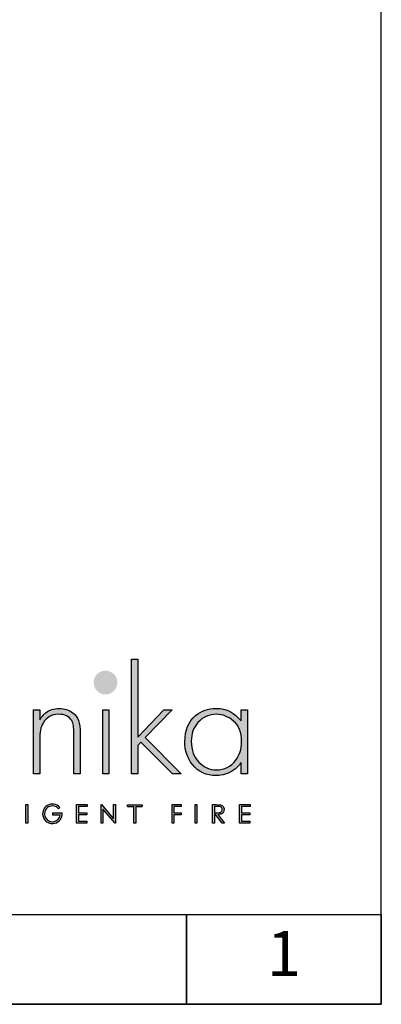
# Model space of a CAD drawing. Units: millimetres. Extents: x 2590 to 5350, y 3917 to 5869.
# Drawn here: x 5082 to 5350, y 3917 to 4646 of the extents above; entities that cross this region are included whole.
import ezdxf
from ezdxf.enums import TextEntityAlignment as Align

# ---------------------------------------------------------------- set-up
doc = ezdxf.new("R2010")
doc.units = ezdxf.units.MM
doc.layers.add('KO', color=7, linetype='Continuous')
doc.styles.get("Standard").update_dxf_attribs({"font": 'arial.ttf'})

# ---------------------------------------------------------------- blocks, each defined once
blk = doc.blocks.new('*U34')
h = blk.add_hatch(color=7)
h.dxf.hatch_style = 1
h.paths.add_polyline_path([(118.39, 8.78), (119.18, 9.46, 6.506935), (120.43, 6.48), (115.07, 6.48), (115.07, 5.48), (119.38, 5.48, -4.824164)])
h = blk.add_hatch(color=7)
h.dxf.hatch_style = 1
edge = h.paths.add_edge_path()
edge.add_spline(control_points=[(209.42, 8.34), (209.42, 9), (209.24, 9.55), (208.86, 10.01)], knot_values=[0.214286, 0.214286, 0.214286, 0.214286, 0.285714, 0.285714, 0.285714, 0.285714], degree=3, periodic=0)
edge.add_spline(control_points=[(208.86, 10.01), (208.49, 10.46), (208, 10.75), (207.4, 10.89)], knot_values=[0.142857, 0.142857, 0.142857, 0.142857, 0.214286, 0.214286, 0.214286, 0.214286], degree=3, periodic=0)
edge.add_spline(control_points=[(207.4, 10.89), (207, 10.98), (206.24, 11.02), (205.12, 11.02)], knot_values=[0.071429, 0.071429, 0.071429, 0.071429, 0.142857, 0.142857, 0.142857, 0.142857], degree=3, periodic=0)
edge.add_spline(control_points=[(205.12, 11.02), (205.12, 11.02), (203.11, 11.02), (203.11, 11.02)], knot_values=[0, 0, 0, 0, 0.071429, 0.071429, 0.071429, 0.071429], degree=3, periodic=0)
edge.add_spline(control_points=[(203.11, 11.02), (203.11, 11.02), (203.11, 0.94), (203.11, 0.94)], knot_values=[0.928571, 0.928571, 0.928571, 0.928571, 1, 1, 1, 1], degree=3, periodic=0)
edge.add_spline(control_points=[(203.11, 0.94), (203.11, 0.94), (204.12, 0.94), (204.12, 0.94)], knot_values=[0.857143, 0.857143, 0.857143, 0.857143, 0.928571, 0.928571, 0.928571, 0.928571], degree=3, periodic=0)
edge.add_spline(control_points=[(204.12, 0.94), (204.12, 0.94), (204.12, 5.63), (204.12, 5.63)], knot_values=[0.785714, 0.785714, 0.785714, 0.785714, 0.857143, 0.857143, 0.857143, 0.857143], degree=3, periodic=0)
edge.add_spline(control_points=[(204.12, 5.63), (204.12, 5.63), (204.7, 5.63), (204.7, 5.63)], knot_values=[0.714286, 0.714286, 0.714286, 0.714286, 0.785714, 0.785714, 0.785714, 0.785714], degree=3, periodic=0)
edge.add_spline(control_points=[(204.7, 5.63), (204.7, 5.63), (208.32, 0.94), (208.32, 0.94)], knot_values=[0.642857, 0.642857, 0.642857, 0.642857, 0.714286, 0.714286, 0.714286, 0.714286], degree=3, periodic=0)
edge.add_spline(control_points=[(208.32, 0.94), (208.32, 0.94), (209.57, 0.94), (209.57, 0.94)], knot_values=[0.571429, 0.571429, 0.571429, 0.571429, 0.642857, 0.642857, 0.642857, 0.642857], degree=3, periodic=0)
edge.add_spline(control_points=[(209.57, 0.94), (209.57, 0.94), (205.94, 5.63), (205.94, 5.63)], knot_values=[0.5, 0.5, 0.5, 0.5, 0.571429, 0.571429, 0.571429, 0.571429], degree=3, periodic=0)
edge.add_spline(control_points=[(205.94, 5.63), (206.78, 5.63), (207.45, 5.74), (207.93, 5.95)], knot_values=[0.428571, 0.428571, 0.428571, 0.428571, 0.5, 0.5, 0.5, 0.5], degree=3, periodic=0)
edge.add_spline(control_points=[(207.93, 5.95), (208.41, 6.17), (208.78, 6.48), (209.04, 6.9)], knot_values=[0.357143, 0.357143, 0.357143, 0.357143, 0.428571, 0.428571, 0.428571, 0.428571], degree=3, periodic=0)
edge.add_spline(control_points=[(209.04, 6.9), (209.29, 7.31), (209.42, 7.79), (209.42, 8.34)], knot_values=[0.285714, 0.285714, 0.285714, 0.285714, 0.357143, 0.357143, 0.357143, 0.357143], degree=3, periodic=0)
edge = h.paths.add_edge_path(flags=16)
edge.add_spline(control_points=[(208.1, 9.26), (208.28, 8.99), (208.37, 8.68), (208.37, 8.34)], knot_values=[0.555556, 0.555556, 0.555556, 0.555556, 0.666667, 0.666667, 0.666667, 0.666667], degree=3, periodic=0)
edge.add_spline(control_points=[(208.37, 8.34), (208.37, 8), (208.28, 7.68), (208.1, 7.4)], knot_values=[0.444444, 0.444444, 0.444444, 0.444444, 0.555556, 0.555556, 0.555556, 0.555556], degree=3, periodic=0)
edge.add_spline(control_points=[(208.1, 7.4), (207.92, 7.12), (207.67, 6.91), (207.35, 6.79)], knot_values=[0.333333, 0.333333, 0.333333, 0.333333, 0.444444, 0.444444, 0.444444, 0.444444], degree=3, periodic=0)
edge.add_spline(control_points=[(207.35, 6.79), (207.03, 6.66), (206.53, 6.59), (205.86, 6.59)], knot_values=[0.222222, 0.222222, 0.222222, 0.222222, 0.333333, 0.333333, 0.333333, 0.333333], degree=3, periodic=0)
edge.add_spline(control_points=[(205.86, 6.59), (205.86, 6.59), (204.12, 6.61), (204.12, 6.61)], knot_values=[0.111111, 0.111111, 0.111111, 0.111111, 0.222222, 0.222222, 0.222222, 0.222222], degree=3, periodic=0)
edge.add_spline(control_points=[(204.12, 6.61), (204.12, 6.61), (204.12, 10.04), (204.12, 10.04)], knot_values=[0, 0, 0, 0, 0.111111, 0.111111, 0.111111, 0.111111], degree=3, periodic=0)
edge.add_spline(control_points=[(204.12, 10.04), (204.12, 10.04), (205.9, 10.04), (205.9, 10.04)], knot_values=[0.888889, 0.888889, 0.888889, 0.888889, 1, 1, 1, 1], degree=3, periodic=0)
edge.add_spline(control_points=[(205.9, 10.04), (206.59, 10.04), (207.08, 9.98), (207.38, 9.86)], knot_values=[0.777778, 0.777778, 0.777778, 0.777778, 0.888889, 0.888889, 0.888889, 0.888889], degree=3, periodic=0)
edge.add_spline(control_points=[(207.38, 9.86), (207.68, 9.74), (207.92, 9.54), (208.1, 9.26)], knot_values=[0.666667, 0.666667, 0.666667, 0.666667, 0.777778, 0.777778, 0.777778, 0.777778], degree=3, periodic=0)
at = {"layer": 'KO'}
h = blk.add_hatch(color=7, dxfattribs=at)
h.dxf.hatch_style = 1
edge = h.paths.add_edge_path()
edge.add_spline(control_points=[(161.93, 48.18), (161.93, 48.18), (161.93, 90.93), (161.93, 90.93)], knot_values=[0, 0, 0, 0, 0.083333, 0.083333, 0.083333, 0.083333], degree=3, periodic=0)
edge.add_spline(control_points=[(161.93, 90.93), (161.93, 90.93), (158.5, 90.93), (158.5, 90.93)], knot_values=[0.916667, 0.916667, 0.916667, 0.916667, 1, 1, 1, 1], degree=3, periodic=0)
edge.add_spline(control_points=[(158.5, 90.93), (158.5, 90.93), (158.5, 27.92), (158.5, 27.92)], knot_values=[0.833333, 0.833333, 0.833333, 0.833333, 0.916667, 0.916667, 0.916667, 0.916667], degree=3, periodic=0)
edge.add_spline(control_points=[(158.5, 27.92), (158.5, 27.92), (161.93, 27.92), (161.93, 27.92)], knot_values=[0.75, 0.75, 0.75, 0.75, 0.833333, 0.833333, 0.833333, 0.833333], degree=3, periodic=0)
edge.add_spline(control_points=[(161.93, 27.92), (161.93, 27.92), (161.93, 43.57), (161.93, 43.57)], knot_values=[0.666667, 0.666667, 0.666667, 0.666667, 0.75, 0.75, 0.75, 0.75], degree=3, periodic=0)
edge.add_spline(control_points=[(161.93, 43.57), (161.93, 43.57), (163.74, 45.32), (163.74, 45.32)], knot_values=[0.583333, 0.583333, 0.583333, 0.583333, 0.666667, 0.666667, 0.666667, 0.666667], degree=3, periodic=0)
edge.add_spline(control_points=[(163.74, 45.32), (163.74, 45.32), (181.07, 27.92), (181.07, 27.92)], knot_values=[0.5, 0.5, 0.5, 0.5, 0.583333, 0.583333, 0.583333, 0.583333], degree=3, periodic=0)
edge.add_spline(control_points=[(181.07, 27.92), (181.07, 27.92), (185.82, 27.92), (185.82, 27.92)], knot_values=[0.416667, 0.416667, 0.416667, 0.416667, 0.5, 0.5, 0.5, 0.5], degree=3, periodic=0)
edge.add_spline(control_points=[(185.82, 27.92), (185.82, 27.92), (166.05, 47.9), (166.05, 47.9)], knot_values=[0.333333, 0.333333, 0.333333, 0.333333, 0.416667, 0.416667, 0.416667, 0.416667], degree=3, periodic=0)
edge.add_spline(control_points=[(166.05, 47.9), (166.05, 47.9), (180.93, 63.13), (180.93, 63.13)], knot_values=[0.25, 0.25, 0.25, 0.25, 0.333333, 0.333333, 0.333333, 0.333333], degree=3, periodic=0)
edge.add_spline(control_points=[(180.93, 63.13), (180.93, 63.13), (176.32, 63.13), (176.32, 63.13)], knot_values=[0.166667, 0.166667, 0.166667, 0.166667, 0.25, 0.25, 0.25, 0.25], degree=3, periodic=0)
edge.add_spline(control_points=[(176.32, 63.13), (176.32, 63.13), (161.93, 48.18), (161.93, 48.18)], knot_values=[0.083333, 0.083333, 0.083333, 0.083333, 0.166667, 0.166667, 0.166667, 0.166667], degree=3, periodic=0)
h = blk.add_hatch(color=1, dxfattribs=at)
h.dxf.hatch_style = 1
edge = h.paths.add_edge_path()
edge.add_spline(control_points=[(150.75, 78.15), (150.75, 79.97), (150.12, 81.5), (148.86, 82.76)], knot_values=[0.125, 0.125, 0.125, 0.125, 0.25, 0.25, 0.25, 0.25], degree=3, periodic=0)
edge.add_spline(control_points=[(148.86, 82.76), (147.61, 83.95), (146.07, 84.58), (144.18, 84.58)], knot_values=[0, 0, 0, 0, 0.125, 0.125, 0.125, 0.125], degree=3, periodic=0)
edge.add_spline(control_points=[(144.18, 84.58), (142.37, 84.58), (140.9, 83.95), (139.64, 82.76)], knot_values=[0.875, 0.875, 0.875, 0.875, 1, 1, 1, 1], degree=3, periodic=0)
edge.add_spline(control_points=[(139.64, 82.76), (138.38, 81.5), (137.76, 79.97), (137.76, 78.22)], knot_values=[0.75, 0.75, 0.75, 0.75, 0.875, 0.875, 0.875, 0.875], degree=3, periodic=0)
edge.add_spline(control_points=[(137.76, 78.22), (137.76, 76.33), (138.39, 74.8), (139.64, 73.54)], knot_values=[0.625, 0.625, 0.625, 0.625, 0.75, 0.75, 0.75, 0.75], degree=3, periodic=0)
edge.add_spline(control_points=[(139.64, 73.54), (140.9, 72.28), (142.44, 71.58), (144.32, 71.58), (144.32, 71.58), (146.14, 71.58), (147.61, 72.28), (148.86, 73.54)], knot_values=[0.375, 0.375, 0.375, 0.375, 0.5, 0.5, 0.5, 0.5001, 0.625, 0.625, 0.625, 0.625], degree=3, periodic=0)
edge.add_spline(control_points=[(148.86, 73.54), (150.12, 74.8), (150.75, 76.33), (150.75, 78.15)], knot_values=[0.25, 0.25, 0.25, 0.25, 0.375, 0.375, 0.375, 0.375], degree=3, periodic=0)
h = blk.add_hatch(color=7, dxfattribs=at)
h.dxf.hatch_style = 1
edge = h.paths.add_edge_path()
edge.add_spline(control_points=[(110.02, 55.87), (111.84, 59.08), (114.63, 60.69), (118.41, 60.69), (118.41, 60.69), (121.9, 60.69), (124.27, 59.57), (125.67, 57.26)], knot_values=[0.578947, 0.578947, 0.578947, 0.578947, 0.631579, 0.631579, 0.631579, 0.631679, 0.684211, 0.684211, 0.684211, 0.684211], degree=3, periodic=0)
edge.add_spline(control_points=[(125.67, 57.26), (126.51, 55.87), (126.93, 53.49), (126.93, 50.14)], knot_values=[0.526316, 0.526316, 0.526316, 0.526316, 0.578947, 0.578947, 0.578947, 0.578947], degree=3, periodic=0)
edge.add_spline(control_points=[(126.93, 50.14), (126.93, 50.14), (126.93, 27.92), (126.93, 27.92)], knot_values=[0.473684, 0.473684, 0.473684, 0.473684, 0.526316, 0.526316, 0.526316, 0.526316], degree=3, periodic=0)
edge.add_spline(control_points=[(126.93, 27.92), (126.93, 27.92), (130.35, 27.92), (130.35, 27.92)], knot_values=[0.421053, 0.421053, 0.421053, 0.421053, 0.473684, 0.473684, 0.473684, 0.473684], degree=3, periodic=0)
edge.add_spline(control_points=[(130.35, 27.92), (130.35, 27.92), (130.35, 50.14), (130.35, 50.14)], knot_values=[0.368421, 0.368421, 0.368421, 0.368421, 0.421053, 0.421053, 0.421053, 0.421053], degree=3, periodic=0)
edge.add_spline(control_points=[(130.35, 50.14), (130.35, 53.21), (130.07, 55.59), (129.44, 57.26)], knot_values=[0.315789, 0.315789, 0.315789, 0.315789, 0.368421, 0.368421, 0.368421, 0.368421], degree=3, periodic=0)
edge.add_spline(control_points=[(129.44, 57.26), (128.81, 59.01), (127.77, 60.41), (126.3, 61.53)], knot_values=[0.263158, 0.263158, 0.263158, 0.263158, 0.315789, 0.315789, 0.315789, 0.315789], degree=3, periodic=0)
edge.add_spline(control_points=[(126.3, 61.53), (124.13, 63.13), (121.69, 63.9), (118.83, 63.9), (118.83, 63.9), (115.96, 63.9), (113.45, 63.06), (111.28, 61.39)], knot_values=[0.157895, 0.157895, 0.157895, 0.157895, 0.210526, 0.210526, 0.210526, 0.210626, 0.263158, 0.263158, 0.263158, 0.263158], degree=3, periodic=0)
edge.add_spline(control_points=[(111.28, 61.39), (110.3, 60.62), (109.25, 59.36), (108.14, 57.68)], knot_values=[0.105263, 0.105263, 0.105263, 0.105263, 0.157895, 0.157895, 0.157895, 0.157895], degree=3, periodic=0)
edge.add_spline(control_points=[(108.14, 57.68), (108.14, 57.68), (108.14, 63.13), (108.14, 63.13)], knot_values=[0.052632, 0.052632, 0.052632, 0.052632, 0.105263, 0.105263, 0.105263, 0.105263], degree=3, periodic=0)
edge.add_spline(control_points=[(108.14, 63.13), (108.14, 63.13), (104.71, 63.13), (104.71, 63.13)], knot_values=[0, 0, 0, 0, 0.052632, 0.052632, 0.052632, 0.052632], degree=3, periodic=0)
edge.add_spline(control_points=[(104.71, 63.13), (104.71, 63.13), (104.71, 27.92), (104.71, 27.92)], knot_values=[0.894737, 0.894737, 0.894737, 0.894737, 0.947368, 0.947368, 0.947368, 0.947368], degree=3, periodic=0)
edge.add_spline(control_points=[(104.71, 27.92), (104.71, 27.92), (108.14, 27.92), (108.14, 27.92)], knot_values=[0.842105, 0.842105, 0.842105, 0.842105, 0.894737, 0.894737, 0.894737, 0.894737], degree=3, periodic=0)
edge.add_spline(control_points=[(108.14, 27.92), (108.14, 27.92), (108.14, 46.23), (108.14, 46.23)], knot_values=[0.789474, 0.789474, 0.789474, 0.789474, 0.842105, 0.842105, 0.842105, 0.842105], degree=3, periodic=0)
edge.add_spline(control_points=[(108.14, 46.23), (108.14, 48.67), (108.28, 50.56), (108.56, 51.95)], knot_values=[0.736842, 0.736842, 0.736842, 0.736842, 0.789474, 0.789474, 0.789474, 0.789474], degree=3, periodic=0)
edge.add_spline(control_points=[(108.56, 51.95), (108.84, 53.35), (109.33, 54.68), (110.02, 55.87)], knot_values=[0.684211, 0.684211, 0.684211, 0.684211, 0.736842, 0.736842, 0.736842, 0.736842], degree=3, periodic=0)
h = blk.add_hatch(color=7, dxfattribs=at)
h.dxf.hatch_style = 1
edge = h.paths.add_edge_path()
edge.add_spline(control_points=[(142.72, 63.13), (142.72, 63.13), (142.72, 27.92), (142.72, 27.92)], knot_values=[0.4, 0.4, 0.4, 0.4, 0.6, 0.6, 0.6, 0.6], degree=3, periodic=0)
edge.add_spline(control_points=[(142.72, 27.92), (142.72, 27.92), (146.14, 27.92), (146.14, 27.92)], knot_values=[0.2, 0.2, 0.2, 0.2, 0.4, 0.4, 0.4, 0.4], degree=3, periodic=0)
edge.add_spline(control_points=[(146.14, 27.92), (146.14, 27.92), (146.14, 63.13), (146.14, 63.13)], knot_values=[0, 0, 0, 0, 0.2, 0.2, 0.2, 0.2], degree=3, periodic=0)
edge.add_spline(control_points=[(146.14, 63.13), (146.14, 63.13), (142.72, 63.13), (142.72, 63.13)], knot_values=[0.6, 0.6, 0.6, 0.6, 0.8, 0.8, 0.8, 0.8], degree=3, periodic=0)
h = blk.add_hatch(color=7, dxfattribs=at)
h.dxf.hatch_style = 1
edge = h.paths.add_edge_path()
edge.add_spline(control_points=[(218.72, 57.05), (215.23, 61.52), (210.69, 63.83), (205.1, 63.9)], knot_values=[0.4, 0.4, 0.4, 0.4, 0.466667, 0.466667, 0.466667, 0.466667], degree=3, periodic=0)
edge.add_spline(control_points=[(205.1, 63.9), (205.03, 63.9), (204.96, 63.9), (204.89, 63.9), (204.89, 63.9), (200.56, 63.9), (196.85, 62.57), (193.71, 59.99)], knot_values=[0.8, 0.8, 0.8, 0.8, 0.866667, 0.866667, 0.866667, 0.866767, 0.933333, 0.933333, 0.933333, 0.933333], degree=3, periodic=0)
edge.add_spline(control_points=[(193.71, 59.99), (189.73, 56.63), (187.7, 51.88), (187.7, 45.67)], knot_values=[0.733333, 0.733333, 0.733333, 0.733333, 0.8, 0.8, 0.8, 0.8], degree=3, periodic=0)
edge.add_spline(control_points=[(187.7, 45.67), (187.7, 40.64), (189.1, 36.45), (191.82, 33.09)], knot_values=[0.666667, 0.666667, 0.666667, 0.666667, 0.733333, 0.733333, 0.733333, 0.733333], degree=3, periodic=0)
edge.add_spline(control_points=[(191.82, 33.09), (195.18, 29.04), (199.58, 26.94), (204.96, 26.94)], knot_values=[0.6, 0.6, 0.6, 0.6, 0.666667, 0.666667, 0.666667, 0.666667], degree=3, periodic=0)
edge.add_spline(control_points=[(204.96, 26.94), (208.59, 27.01), (211.73, 27.99), (214.6, 29.88)], knot_values=[0.866667, 0.866667, 0.866667, 0.866667, 0.933333, 0.933333, 0.933333, 0.933333], degree=3, periodic=0)
edge.add_spline(control_points=[(214.6, 29.88), (216.06, 30.93), (217.46, 32.39), (218.72, 34.21)], knot_values=[0.8, 0.8, 0.8, 0.8, 0.866667, 0.866667, 0.866667, 0.866667], degree=3, periodic=0)
edge.add_spline(control_points=[(218.72, 34.21), (218.72, 34.21), (218.72, 27.92), (218.72, 27.92)], knot_values=[0.733333, 0.733333, 0.733333, 0.733333, 0.8, 0.8, 0.8, 0.8], degree=3, periodic=0)
edge.add_spline(control_points=[(218.72, 27.92), (218.72, 27.92), (222.14, 27.92), (222.14, 27.92)], knot_values=[0.666667, 0.666667, 0.666667, 0.666667, 0.733333, 0.733333, 0.733333, 0.733333], degree=3, periodic=0)
edge.add_spline(control_points=[(222.14, 27.92), (222.14, 27.92), (222.14, 63.13), (222.14, 63.13)], knot_values=[0.6, 0.6, 0.6, 0.6, 0.666667, 0.666667, 0.666667, 0.666667], degree=3, periodic=0)
edge.add_spline(control_points=[(222.14, 63.13), (222.14, 63.13), (218.72, 63.13), (218.72, 63.13)], knot_values=[0.533333, 0.533333, 0.533333, 0.533333, 0.6, 0.6, 0.6, 0.6], degree=3, periodic=0)
edge.add_spline(control_points=[(218.72, 63.13), (218.72, 63.13), (218.72, 57.05), (218.72, 57.05)], knot_values=[0.466667, 0.466667, 0.466667, 0.466667, 0.533333, 0.533333, 0.533333, 0.533333], degree=3, periodic=0)
edge = h.paths.add_edge_path(flags=16)
edge.add_spline(control_points=[(205.03, 60.69), (208.66, 60.62), (211.8, 59.36), (214.53, 56.91)], knot_values=[0.266667, 0.266667, 0.266667, 0.266667, 0.333333, 0.333333, 0.333333, 0.333333], degree=3, periodic=0)
edge.add_spline(control_points=[(214.53, 56.91), (217.46, 54.4), (218.93, 50.7), (218.93, 45.88), (218.93, 45.88), (218.93, 41.61), (217.88, 38.12), (215.79, 35.47)], knot_values=[0.133333, 0.133333, 0.133333, 0.133333, 0.2, 0.2, 0.2, 0.2001, 0.266667, 0.266667, 0.266667, 0.266667], degree=3, periodic=0)
edge.add_spline(control_points=[(215.79, 35.47), (213.13, 31.9), (209.57, 30.16), (205.1, 30.16)], knot_values=[0.066667, 0.066667, 0.066667, 0.066667, 0.133333, 0.133333, 0.133333, 0.133333], degree=3, periodic=0)
edge.add_spline(control_points=[(205.1, 30.16), (201.33, 30.16), (198.11, 31.56), (195.46, 34.35)], knot_values=[0.333333, 0.333333, 0.333333, 0.333333, 0.4, 0.4, 0.4, 0.4], degree=3, periodic=0)
edge.add_spline(control_points=[(195.46, 34.35), (192.66, 37.21), (191.27, 41.06), (191.27, 45.88)], knot_values=[0.266667, 0.266667, 0.266667, 0.266667, 0.333333, 0.333333, 0.333333, 0.333333], degree=3, periodic=0)
edge.add_spline(control_points=[(191.27, 45.88), (191.27, 50.07), (192.52, 53.49), (194.9, 56.07)], knot_values=[0.2, 0.2, 0.2, 0.2, 0.266667, 0.266667, 0.266667, 0.266667], degree=3, periodic=0)
edge.add_spline(control_points=[(194.9, 56.07), (197.76, 59.15), (201.12, 60.69), (205.03, 60.69)], knot_values=[0.133333, 0.133333, 0.133333, 0.133333, 0.2, 0.2, 0.2, 0.2], degree=3, periodic=0)
h = blk.add_hatch(color=7, dxfattribs=at)
h.dxf.hatch_style = 1
edge = h.paths.add_edge_path()
edge.add_spline(control_points=[(100.56, 11.02), (100.56, 11.02), (100.56, 0.94), (100.56, 0.94)], knot_values=[0.75, 0.75, 0.75, 0.75, 1, 1, 1, 1], degree=3, periodic=0)
edge.add_spline(control_points=[(100.56, 0.94), (100.56, 0.94), (101.57, 0.94), (101.57, 0.94)], knot_values=[0.5, 0.5, 0.5, 0.5, 0.75, 0.75, 0.75, 0.75], degree=3, periodic=0)
edge.add_spline(control_points=[(101.57, 0.94), (101.57, 0.94), (101.57, 11.02), (101.57, 11.02)], knot_values=[0.25, 0.25, 0.25, 0.25, 0.5, 0.5, 0.5, 0.5], degree=3, periodic=0)
edge.add_spline(control_points=[(101.57, 11.02), (101.57, 11.02), (100.56, 11.02), (100.56, 11.02)], knot_values=[0, 0, 0, 0, 0.25, 0.25, 0.25, 0.25], degree=3, periodic=0)
h = blk.add_hatch(color=7, dxfattribs=at)
h.dxf.hatch_style = 1
edge = h.paths.add_edge_path()
edge.add_spline(control_points=[(129.35, 10.03), (129.35, 10.03), (134.12, 10.03), (134.12, 10.03)], knot_values=[0.166667, 0.166667, 0.166667, 0.166667, 0.25, 0.25, 0.25, 0.25], degree=3, periodic=0)
edge.add_spline(control_points=[(134.12, 10.03), (134.12, 10.03), (134.12, 11.02), (134.12, 11.02)], knot_values=[0.083333, 0.083333, 0.083333, 0.083333, 0.166667, 0.166667, 0.166667, 0.166667], degree=3, periodic=0)
edge.add_spline(control_points=[(134.12, 11.02), (134.12, 11.02), (128.34, 11.02), (128.34, 11.02)], knot_values=[0, 0, 0, 0, 0.083333, 0.083333, 0.083333, 0.083333], degree=3, periodic=0)
edge.add_spline(control_points=[(128.34, 11.02), (128.34, 11.02), (128.34, 0.94), (128.34, 0.94)], knot_values=[0.916667, 0.916667, 0.916667, 0.916667, 1, 1, 1, 1], degree=3, periodic=0)
edge.add_spline(control_points=[(128.34, 0.94), (128.34, 0.94), (134.08, 0.94), (134.08, 0.94)], knot_values=[0.833333, 0.833333, 0.833333, 0.833333, 0.916667, 0.916667, 0.916667, 0.916667], degree=3, periodic=0)
edge.add_spline(control_points=[(134.08, 0.94), (134.08, 0.94), (134.08, 1.93), (134.08, 1.93)], knot_values=[0.75, 0.75, 0.75, 0.75, 0.833333, 0.833333, 0.833333, 0.833333], degree=3, periodic=0)
edge.add_spline(control_points=[(134.08, 1.93), (134.08, 1.93), (129.35, 1.93), (129.35, 1.93)], knot_values=[0.666667, 0.666667, 0.666667, 0.666667, 0.75, 0.75, 0.75, 0.75], degree=3, periodic=0)
edge.add_spline(control_points=[(129.35, 1.93), (129.35, 1.93), (129.35, 5.49), (129.35, 5.49)], knot_values=[0.583333, 0.583333, 0.583333, 0.583333, 0.666667, 0.666667, 0.666667, 0.666667], degree=3, periodic=0)
edge.add_spline(control_points=[(129.35, 5.49), (129.35, 5.49), (134.08, 5.49), (134.08, 5.49)], knot_values=[0.5, 0.5, 0.5, 0.5, 0.583333, 0.583333, 0.583333, 0.583333], degree=3, periodic=0)
edge.add_spline(control_points=[(134.08, 5.49), (134.08, 5.49), (134.08, 6.47), (134.08, 6.47)], knot_values=[0.416667, 0.416667, 0.416667, 0.416667, 0.5, 0.5, 0.5, 0.5], degree=3, periodic=0)
edge.add_spline(control_points=[(134.08, 6.47), (134.08, 6.47), (129.35, 6.47), (129.35, 6.47)], knot_values=[0.333333, 0.333333, 0.333333, 0.333333, 0.416667, 0.416667, 0.416667, 0.416667], degree=3, periodic=0)
edge.add_line((129.35, 6.47), (129.35, 10.03))
h = blk.add_hatch(color=7, dxfattribs=at)
h.dxf.hatch_style = 1
edge = h.paths.add_edge_path()
edge.add_spline(control_points=[(148.73, 3.3), (148.73, 3.3), (142.03, 11.03), (142.03, 11.03)], knot_values=[0.2, 0.2, 0.2, 0.2, 0.3, 0.3, 0.3, 0.3], degree=3, periodic=0)
edge.add_spline(control_points=[(142.03, 11.03), (142.03, 11.03), (141.81, 11.02), (141.81, 11.02)], knot_values=[0.1, 0.1, 0.1, 0.1, 0.2, 0.2, 0.2, 0.2], degree=3, periodic=0)
edge.add_spline(control_points=[(141.81, 11.02), (141.81, 11.02), (141.81, 0.94), (141.81, 0.94)], knot_values=[0, 0, 0, 0, 0.1, 0.1, 0.1, 0.1], degree=3, periodic=0)
edge.add_spline(control_points=[(141.81, 0.94), (141.81, 0.94), (142.85, 0.94), (142.85, 0.94)], knot_values=[0.9, 0.9, 0.9, 0.9, 1, 1, 1, 1], degree=3, periodic=0)
edge.add_spline(control_points=[(142.85, 0.94), (142.85, 0.94), (142.85, 8.56), (142.85, 8.56)], knot_values=[0.8, 0.8, 0.8, 0.8, 0.9, 0.9, 0.9, 0.9], degree=3, periodic=0)
edge.add_spline(control_points=[(142.85, 8.56), (142.85, 8.56), (149.5, 0.94), (149.5, 0.94)], knot_values=[0.7, 0.7, 0.7, 0.7, 0.8, 0.8, 0.8, 0.8], degree=3, periodic=0)
edge.add_spline(control_points=[(149.5, 0.94), (149.5, 0.94), (149.73, 0.94), (149.73, 0.94)], knot_values=[0.6, 0.6, 0.6, 0.6, 0.7, 0.7, 0.7, 0.7], degree=3, periodic=0)
edge.add_spline(control_points=[(149.73, 0.94), (149.73, 0.94), (149.73, 11.02), (149.73, 11.02)], knot_values=[0.5, 0.5, 0.5, 0.5, 0.6, 0.6, 0.6, 0.6], degree=3, periodic=0)
edge.add_spline(control_points=[(149.73, 11.02), (149.73, 11.02), (148.73, 11.03), (148.73, 11.03)], knot_values=[0.4, 0.4, 0.4, 0.4, 0.5, 0.5, 0.5, 0.5], degree=3, periodic=0)
edge.add_spline(control_points=[(148.73, 11.03), (148.73, 11.03), (148.73, 3.3), (148.73, 3.3)], knot_values=[0.3, 0.3, 0.3, 0.3, 0.4, 0.4, 0.4, 0.4], degree=3, periodic=0)
h = blk.add_hatch(color=7, dxfattribs=at)
h.dxf.hatch_style = 1
edge = h.paths.add_edge_path()
edge.add_spline(control_points=[(159.85, 10), (159.85, 7.45), (159.85, 0.92), (159.85, 0.92)], knot_values=[0.75, 0.75, 0.75, 0.75, 0.95106, 0.95106, 0.95106, 0.95106], degree=3, periodic=0)
edge.add_spline(control_points=[(159.85, 0.92), (159.85, 0.92), (160.85, 0.92), (160.85, 0.92)], knot_values=[0.5, 0.5, 0.5, 0.5, 0.75, 0.75, 0.75, 0.75], degree=3, periodic=0)
edge.add_spline(control_points=[(160.85, 0.92), (160.85, 0.92), (160.85, 7.45), (160.85, 10)], knot_values=[0.298941, 0.298941, 0.298941, 0.298941, 0.5, 0.5, 0.5, 0.5], degree=3, periodic=0)
edge.add_line((160.85, 10), (164.31, 10))
edge.add_spline(control_points=[(164.31, 10), (164.31, 10.62), (164.31, 11.01), (164.31, 11.01)], knot_values=[0.5, 0.5, 0.5, 0.5, 0.519576, 0.519576, 0.519576, 0.519576], degree=3, periodic=0)
edge.add_line((164.31, 11.01), (156.39, 11.01))
edge.add_spline(control_points=[(156.39, 11.01), (156.39, 11.01), (156.39, 10), (156.39, 10)], knot_values=[0.500003, 0.500003, 0.500003, 0.500003, 0.749997, 0.749997, 0.749997, 0.749997], degree=3, periodic=0)
edge.add_line((156.39, 10), (159.85, 10))
h = blk.add_hatch(color=7, dxfattribs=at)
h.dxf.hatch_style = 1
edge = h.paths.add_edge_path()
edge.add_spline(control_points=[(181.85, 10.03), (181.85, 10.03), (185.9, 10.03), (185.9, 10.03)], knot_values=[0.2, 0.2, 0.2, 0.2, 0.3, 0.3, 0.3, 0.3], degree=3, periodic=0)
edge.add_spline(control_points=[(185.9, 10.03), (185.9, 10.03), (185.9, 11.02), (185.9, 11.02)], knot_values=[0.1, 0.1, 0.1, 0.1, 0.2, 0.2, 0.2, 0.2], degree=3, periodic=0)
edge.add_spline(control_points=[(185.9, 11.02), (185.9, 11.02), (180.85, 11.02), (180.85, 11.02)], knot_values=[0, 0, 0, 0, 0.1, 0.1, 0.1, 0.1], degree=3, periodic=0)
edge.add_spline(control_points=[(180.85, 11.02), (180.85, 11.02), (180.85, 0.94), (180.85, 0.94)], knot_values=[0.9, 0.9, 0.9, 0.9, 1, 1, 1, 1], degree=3, periodic=0)
edge.add_spline(control_points=[(180.85, 0.94), (180.85, 0.94), (181.85, 0.94), (181.85, 0.94)], knot_values=[0.8, 0.8, 0.8, 0.8, 0.9, 0.9, 0.9, 0.9], degree=3, periodic=0)
edge.add_spline(control_points=[(181.85, 0.94), (181.85, 0.94), (181.85, 5.48), (181.85, 5.48)], knot_values=[0.7, 0.7, 0.7, 0.7, 0.8, 0.8, 0.8, 0.8], degree=3, periodic=0)
edge.add_spline(control_points=[(181.85, 5.48), (181.85, 5.48), (185.9, 5.48), (185.9, 5.48)], knot_values=[0.6, 0.6, 0.6, 0.6, 0.7, 0.7, 0.7, 0.7], degree=3, periodic=0)
edge.add_spline(control_points=[(185.9, 5.48), (185.9, 5.48), (185.9, 6.48), (185.9, 6.48)], knot_values=[0.5, 0.5, 0.5, 0.5, 0.6, 0.6, 0.6, 0.6], degree=3, periodic=0)
edge.add_spline(control_points=[(185.9, 6.48), (185.9, 6.48), (181.85, 6.48), (181.85, 6.48)], knot_values=[0.4, 0.4, 0.4, 0.4, 0.5, 0.5, 0.5, 0.5], degree=3, periodic=0)
edge.add_spline(control_points=[(181.85, 6.48), (181.85, 6.48), (181.85, 10.03), (181.85, 10.03)], knot_values=[0.3, 0.3, 0.3, 0.3, 0.4, 0.4, 0.4, 0.4], degree=3, periodic=0)
h = blk.add_hatch(color=7, dxfattribs=at)
h.dxf.hatch_style = 1
edge = h.paths.add_edge_path()
edge.add_spline(control_points=[(194.48, 0.94), (194.48, 0.94), (194.48, 11.02), (194.48, 11.02)], knot_values=[0.25, 0.25, 0.25, 0.25, 0.5, 0.5, 0.5, 0.5], degree=3, periodic=0)
edge.add_spline(control_points=[(194.48, 11.02), (194.48, 11.02), (193.47, 11.02), (193.47, 11.02)], knot_values=[0, 0, 0, 0, 0.25, 0.25, 0.25, 0.25], degree=3, periodic=0)
edge.add_spline(control_points=[(193.47, 11.02), (193.47, 11.02), (193.47, 0.94), (193.47, 0.94)], knot_values=[0.75, 0.75, 0.75, 0.75, 1, 1, 1, 1], degree=3, periodic=0)
edge.add_spline(control_points=[(193.47, 0.94), (193.47, 0.94), (194.48, 0.94), (194.48, 0.94)], knot_values=[0.5, 0.5, 0.5, 0.5, 0.75, 0.75, 0.75, 0.75], degree=3, periodic=0)
h = blk.add_hatch(color=7, dxfattribs=at)
h.dxf.hatch_style = 1
edge = h.paths.add_edge_path()
edge.add_spline(control_points=[(217.88, 11.02), (217.88, 11.02), (217.88, 0.94), (217.88, 0.94)], knot_values=[0.916667, 0.916667, 0.916667, 0.916667, 1, 1, 1, 1], degree=3, periodic=0)
edge.add_spline(control_points=[(217.88, 0.94), (217.88, 0.94), (223.62, 0.94), (223.62, 0.94)], knot_values=[0.833333, 0.833333, 0.833333, 0.833333, 0.916667, 0.916667, 0.916667, 0.916667], degree=3, periodic=0)
edge.add_spline(control_points=[(223.62, 0.94), (223.62, 0.94), (223.62, 1.93), (223.62, 1.93)], knot_values=[0.75, 0.75, 0.75, 0.75, 0.833333, 0.833333, 0.833333, 0.833333], degree=3, periodic=0)
edge.add_spline(control_points=[(223.62, 1.93), (223.62, 1.93), (218.89, 1.93), (218.89, 1.93)], knot_values=[0.666667, 0.666667, 0.666667, 0.666667, 0.75, 0.75, 0.75, 0.75], degree=3, periodic=0)
edge.add_spline(control_points=[(218.89, 1.93), (218.89, 1.93), (218.89, 5.49), (218.89, 5.49)], knot_values=[0.583333, 0.583333, 0.583333, 0.583333, 0.666667, 0.666667, 0.666667, 0.666667], degree=3, periodic=0)
edge.add_spline(control_points=[(218.89, 5.49), (218.89, 5.49), (223.62, 5.49), (223.62, 5.49)], knot_values=[0.5, 0.5, 0.5, 0.5, 0.583333, 0.583333, 0.583333, 0.583333], degree=3, periodic=0)
edge.add_spline(control_points=[(223.62, 5.49), (223.62, 5.49), (223.62, 6.47), (223.62, 6.47)], knot_values=[0.416667, 0.416667, 0.416667, 0.416667, 0.5, 0.5, 0.5, 0.5], degree=3, periodic=0)
edge.add_spline(control_points=[(223.62, 6.47), (223.62, 6.47), (218.89, 6.47), (218.89, 6.47)], knot_values=[0.333333, 0.333333, 0.333333, 0.333333, 0.416667, 0.416667, 0.416667, 0.416667], degree=3, periodic=0)
edge.add_line((218.89, 6.47), (218.89, 10.03))
edge.add_spline(control_points=[(218.89, 10.03), (218.89, 10.03), (223.66, 10.03), (223.66, 10.03)], knot_values=[0.166667, 0.166667, 0.166667, 0.166667, 0.25, 0.25, 0.25, 0.25], degree=3, periodic=0)
edge.add_spline(control_points=[(223.66, 10.03), (223.66, 10.03), (223.66, 11.02), (223.66, 11.02)], knot_values=[0.083333, 0.083333, 0.083333, 0.083333, 0.166667, 0.166667, 0.166667, 0.166667], degree=3, periodic=0)
edge.add_spline(control_points=[(223.66, 11.02), (223.66, 11.02), (217.88, 11.02), (217.88, 11.02)], knot_values=[0, 0, 0, 0, 0.083333, 0.083333, 0.083333, 0.083333], degree=3, periodic=0)
at = {"layer": 'KO', "color": 7}
for p, q in [((156.39, 11.01), (164.31, 11.01)), ((115.07, 6.48), (120.43, 6.48)), ((115.07, 6.48), (115.07, 5.48)), ((115.07, 5.48), (119.38, 5.48)), ((118.39, 8.78), (119.18, 9.46)), ((129.35, 10.03), (129.35, 6.47)), ((156.39, 10), (159.85, 10)), ((160.85, 10), (164.31, 10)), ((218.89, 10.03), (218.89, 6.47))]:
    blk.add_line(p, q, dxfattribs=at)
for radius, start, end in [(5.38, 40.3262, 5.3783), (4.34, 40.1708, 353.3269)]:
    blk.add_arc((115.07, 5.98), radius, start, end, dxfattribs=at)
for points in [[(158.5, 27.92), (158.5, 27.92), (158.5, 90.93), (158.5, 90.93)], [(158.5, 90.93), (158.5, 90.93), (161.93, 90.93), (161.93, 90.93)], [(161.93, 90.93), (161.93, 90.93), (161.93, 48.18), (161.93, 48.18)], [(104.71, 63.13), (104.71, 63.13), (108.14, 63.13), (108.14, 63.13)], [(104.71, 27.92), (104.71, 27.92), (104.71, 63.13), (104.71, 63.13)], [(108.14, 63.13), (108.14, 63.13), (108.14, 57.68), (108.14, 57.68)], [(108.14, 57.68), (109.25, 59.36), (110.3, 60.62), (111.28, 61.39)], [(126.3, 61.53), (127.77, 60.41), (128.81, 59.01), (129.44, 57.26)], [(142.72, 27.92), (142.72, 27.92), (142.72, 63.13), (142.72, 63.13)], [(142.72, 63.13), (142.72, 63.13), (146.14, 63.13), (146.14, 63.13)], [(146.14, 63.13), (146.14, 63.13), (146.14, 27.92), (146.14, 27.92)], [(161.93, 48.18), (161.93, 48.18), (176.32, 63.13), (176.32, 63.13)], [(180.93, 63.13), (180.93, 63.13), (166.05, 47.9), (166.05, 47.9)], [(176.32, 63.13), (176.32, 63.13), (180.93, 63.13), (180.93, 63.13)], [(187.84, 45.67), (187.84, 51.88), (189.8, 56.63), (193.78, 59.99)], [(205.1, 60.69), (201.19, 60.69), (197.83, 59.15), (195.04, 56.08)], [(205.17, 63.9), (210.76, 63.83), (215.3, 61.53), (218.72, 57.05)], [(214.6, 56.91), (211.87, 59.36), (208.73, 60.62), (205.17, 60.69)], [(218.72, 57.05), (218.72, 57.05), (218.72, 63.13), (218.72, 63.13)], [(218.72, 63.13), (218.72, 63.13), (222.21, 63.13), (222.21, 63.13)], [(222.21, 63.13), (222.21, 63.13), (222.21, 27.92), (222.21, 27.92)], [(110.02, 55.87), (109.33, 54.68), (108.84, 53.35), (108.56, 51.95)], [(126.93, 50.14), (126.93, 53.49), (126.51, 55.87), (125.67, 57.26)], [(129.44, 57.26), (130.07, 55.59), (130.35, 53.21), (130.35, 50.14)], [(195.04, 56.08), (192.59, 53.49), (191.41, 50.07), (191.41, 45.88)], [(219, 45.88), (219, 50.7), (217.53, 54.4), (214.6, 56.91)], [(108.56, 51.95), (108.28, 50.56), (108.14, 48.67), (108.14, 46.23)], [(126.93, 27.92), (126.93, 27.92), (126.93, 50.14), (126.93, 50.14)], [(130.35, 50.14), (130.35, 50.14), (130.35, 27.92), (130.35, 27.92)], [(108.14, 46.23), (108.14, 46.23), (108.14, 27.92), (108.14, 27.92)], [(163.74, 45.32), (163.74, 45.32), (161.93, 43.57), (161.93, 43.57)], [(161.93, 43.57), (161.93, 43.57), (161.93, 27.92), (161.93, 27.92)], [(181.07, 27.92), (181.07, 27.92), (163.74, 45.32), (163.74, 45.32)], [(166.05, 47.9), (166.05, 47.9), (185.82, 27.92), (185.82, 27.92)], [(191.96, 33.09), (189.24, 36.45), (187.84, 40.64), (187.84, 45.67)], [(191.41, 45.88), (191.41, 41.06), (192.8, 37.21), (195.6, 34.35)], [(215.86, 35.47), (217.95, 38.12), (219, 41.62), (219, 45.88)], [(205.03, 26.95), (199.72, 26.95), (195.32, 29.04), (191.96, 33.09)], [(195.6, 34.35), (198.25, 31.56), (201.4, 30.16), (205.1, 30.16)], [(205.17, 30.16), (209.57, 30.16), (213.13, 31.91), (215.86, 35.47)], [(218.72, 34.21), (217.53, 32.39), (216.13, 30.93), (214.6, 29.88)], [(218.72, 27.92), (218.72, 27.92), (218.72, 34.21), (218.72, 34.21)], [(108.14, 27.92), (108.14, 27.92), (104.71, 27.92), (104.71, 27.92)], [(130.35, 27.92), (130.35, 27.92), (126.93, 27.92), (126.93, 27.92)], [(146.14, 27.92), (146.14, 27.92), (142.72, 27.92), (142.72, 27.92)], [(161.93, 27.92), (161.93, 27.92), (158.5, 27.92), (158.5, 27.92)], [(185.82, 27.92), (185.82, 27.92), (181.07, 27.92), (181.07, 27.92)], [(214.6, 29.88), (211.73, 27.99), (208.59, 27.02), (205.17, 26.95)], [(222.21, 27.92), (222.21, 27.92), (218.72, 27.92), (218.72, 27.92)], [(100.56, 11.02), (100.56, 11.02), (101.57, 11.02), (101.57, 11.02)], [(100.56, 0.94), (100.56, 0.94), (100.56, 11.02), (100.56, 11.02)], [(101.57, 11.02), (101.57, 11.02), (101.57, 0.94), (101.57, 0.94)], [(128.34, 11.02), (128.34, 11.02), (134.12, 11.02), (134.12, 11.02)], [(128.34, 0.94), (128.34, 0.94), (128.34, 11.02), (128.34, 11.02)], [(134.12, 11.02), (134.12, 11.02), (134.12, 10.03), (134.12, 10.03)], [(141.81, 11.02), (141.81, 11.02), (142.03, 11.03), (142.03, 11.03)], [(141.81, 0.94), (141.81, 0.94), (141.81, 11.02), (141.81, 11.02)], [(142.03, 11.03), (142.03, 11.03), (148.73, 3.3), (148.73, 3.3)], [(148.73, 3.3), (148.73, 3.3), (148.73, 11.03), (148.73, 11.03)], [(148.73, 11.03), (148.73, 11.03), (149.73, 11.02), (149.73, 11.02)], [(149.73, 11.02), (149.73, 11.02), (149.73, 0.94), (149.73, 0.94)], [(156.39, 10), (156.39, 10), (156.39, 11.01), (156.39, 11.01)], [(159.85, 11.01), (159.85, 11.01), (160.85, 11.01), (160.85, 11.01)], [(164.31, 11.01), (164.31, 11.01), (164.31, 10.62), (164.31, 10)], [(180.85, 11.02), (180.85, 11.02), (185.9, 11.02), (185.9, 11.02)], [(180.85, 0.94), (180.85, 0.94), (180.85, 11.02), (180.85, 11.02)], [(185.9, 11.02), (185.9, 11.02), (185.9, 10.03), (185.9, 10.03)], [(193.47, 11.02), (193.47, 11.02), (194.48, 11.02), (194.48, 11.02)], [(193.47, 0.94), (193.47, 0.94), (193.47, 11.02), (193.47, 11.02)], [(194.48, 11.02), (194.48, 11.02), (194.48, 0.94), (194.48, 0.94)], [(203.11, 11.02), (203.11, 11.02), (205.12, 11.02), (205.12, 11.02)], [(203.11, 0.94), (203.11, 0.94), (203.11, 11.02), (203.11, 11.02)], [(205.12, 11.02), (206.24, 11.02), (207, 10.98), (207.4, 10.89)], [(207.4, 10.89), (208, 10.75), (208.49, 10.46), (208.86, 10.01)], [(217.88, 11.02), (217.88, 11.02), (223.66, 11.02), (223.66, 11.02)], [(217.88, 0.94), (217.88, 0.94), (217.88, 11.02), (217.88, 11.02)], [(223.66, 11.02), (223.66, 11.02), (223.66, 10.03), (223.66, 10.03)], [(134.12, 10.03), (134.12, 10.03), (129.35, 10.03), (129.35, 10.03)], [(129.35, 6.47), (129.35, 6.47), (134.08, 6.47), (134.08, 6.47)], [(134.08, 5.49), (134.08, 5.49), (129.35, 5.49), (129.35, 5.49)], [(129.35, 5.49), (129.35, 5.49), (129.35, 1.93), (129.35, 1.93)], [(134.08, 6.47), (134.08, 6.47), (134.08, 5.49), (134.08, 5.49)], [(149.5, 0.94), (149.5, 0.94), (142.85, 8.56), (142.85, 8.56)], [(142.85, 8.56), (142.85, 8.56), (142.85, 0.94), (142.85, 0.94)], [(159.85, 0.92), (159.85, 0.92), (159.85, 7.45), (159.85, 10)], [(160.85, 10), (160.85, 7.45), (160.85, 0.92), (160.85, 0.92)], [(185.9, 10.03), (185.9, 10.03), (181.85, 10.03), (181.85, 10.03)], [(181.85, 10.03), (181.85, 10.03), (181.85, 6.48), (181.85, 6.48)], [(181.85, 6.48), (181.85, 6.48), (185.9, 6.48), (185.9, 6.48)], [(185.9, 5.48), (185.9, 5.48), (181.85, 5.48), (181.85, 5.48)], [(181.85, 5.48), (181.85, 5.48), (181.85, 0.94), (181.85, 0.94)], [(185.9, 6.48), (185.9, 6.48), (185.9, 5.48), (185.9, 5.48)], [(204.12, 10.04), (204.12, 10.04), (204.12, 6.61), (204.12, 6.61)], [(205.9, 10.04), (205.9, 10.04), (204.12, 10.04), (204.12, 10.04)], [(204.12, 6.61), (204.12, 6.61), (205.86, 6.59), (205.86, 6.59)], [(204.7, 5.63), (204.7, 5.63), (204.12, 5.63), (204.12, 5.63)], [(204.12, 5.63), (204.12, 5.63), (204.12, 0.94), (204.12, 0.94)], [(208.32, 0.94), (208.32, 0.94), (204.7, 5.63), (204.7, 5.63)], [(205.86, 6.59), (206.53, 6.59), (207.03, 6.66), (207.35, 6.79)], [(207.38, 9.86), (207.08, 9.98), (206.59, 10.04), (205.9, 10.04)], [(207.93, 5.95), (207.45, 5.74), (206.78, 5.63), (205.94, 5.63)], [(205.94, 5.63), (205.94, 5.63), (209.57, 0.94), (209.57, 0.94)], [(207.35, 6.79), (207.67, 6.91), (207.92, 7.12), (208.1, 7.4)], [(208.1, 9.26), (207.92, 9.54), (207.68, 9.74), (207.38, 9.86)], [(209.04, 6.9), (208.78, 6.48), (208.41, 6.17), (207.93, 5.95)], [(208.37, 8.34), (208.37, 8.68), (208.28, 8.99), (208.1, 9.26)], [(208.1, 7.4), (208.28, 7.68), (208.37, 8), (208.37, 8.34)], [(208.86, 10.01), (209.24, 9.55), (209.42, 9), (209.42, 8.34)], [(209.42, 8.34), (209.42, 7.79), (209.29, 7.31), (209.04, 6.9)], [(223.66, 10.03), (223.66, 10.03), (218.89, 10.03), (218.89, 10.03)], [(218.89, 6.47), (218.89, 6.47), (223.62, 6.47), (223.62, 6.47)], [(223.62, 5.49), (223.62, 5.49), (218.89, 5.49), (218.89, 5.49)], [(218.89, 5.49), (218.89, 5.49), (218.89, 1.93), (218.89, 1.93)], [(223.62, 6.47), (223.62, 6.47), (223.62, 5.49), (223.62, 5.49)], [(101.57, 0.94), (101.57, 0.94), (100.56, 0.94), (100.56, 0.94)], [(134.08, 0.94), (134.08, 0.94), (128.34, 0.94), (128.34, 0.94)], [(129.35, 1.93), (129.35, 1.93), (134.08, 1.93), (134.08, 1.93)], [(134.08, 1.93), (134.08, 1.93), (134.08, 0.94), (134.08, 0.94)], [(142.85, 0.94), (142.85, 0.94), (141.81, 0.94), (141.81, 0.94)], [(149.73, 0.94), (149.73, 0.94), (149.5, 0.94), (149.5, 0.94)], [(160.85, 0.92), (160.85, 0.92), (159.85, 0.92), (159.85, 0.92)], [(181.85, 0.94), (181.85, 0.94), (180.85, 0.94), (180.85, 0.94)], [(194.48, 0.94), (194.48, 0.94), (193.47, 0.94), (193.47, 0.94)], [(204.12, 0.94), (204.12, 0.94), (203.11, 0.94), (203.11, 0.94)], [(209.57, 0.94), (209.57, 0.94), (208.32, 0.94), (208.32, 0.94)], [(223.62, 0.94), (223.62, 0.94), (217.88, 0.94), (217.88, 0.94)], [(218.89, 1.93), (218.89, 1.93), (223.62, 1.93), (223.62, 1.93)], [(223.62, 1.93), (223.62, 1.93), (223.62, 0.94), (223.62, 0.94)]]:
    blk.add_open_spline(points, degree=3, dxfattribs=at)
for points, knots in [([(125.67, 57.26), (124.27, 59.57), (121.9, 60.69), (118.41, 60.69), (118.41, 60.69), (114.63, 60.69), (111.84, 59.08), (110.02, 55.87)], [0.5789474, 0.5789474, 0.5789474, 0.5789474, 0.6315789, 0.6315789, 0.6315789, 0.631579, 0.6842105, 0.6842105, 0.6842105, 0.6842105]), ([(111.28, 61.39), (113.45, 63.06), (115.96, 63.9), (118.83, 63.9), (118.83, 63.9), (121.69, 63.9), (124.13, 63.13), (126.3, 61.53)], [0.1578947, 0.1578947, 0.1578947, 0.1578947, 0.2105263, 0.2105263, 0.2105263, 0.2105263, 0.2631579, 0.2631579, 0.2631579, 0.2631579]), ([(193.78, 59.99), (196.99, 62.57), (200.7, 63.9), (204.89, 63.9), (204.89, 63.9), (205.03, 63.9), (205.1, 63.9), (205.17, 63.9)], [0.8, 0.8, 0.8, 0.8, 0.8666667, 0.8666667, 0.8666667, 0.8666667, 0.9333333, 0.9333333, 0.9333333, 0.9333333])]:
    blk.add_open_spline(points, degree=3, knots=knots, dxfattribs=at)

msp = doc.modelspace()

# ---------------------------------------------------------------- linework, layer by layer
at = {"layer": 'KO'}
for points in [[(2590.22, 3917.42), (5349.98, 3917.42), (5349.98, 5868.77), (2590.22, 5868.77)], [(4773.42, 3983.99), (5205.73, 3983.99), (5205.73, 3917.42), (4773.42, 3917.42)], [(5205.73, 3983.99), (5349.98, 3983.99), (5349.98, 3917.42), (5205.73, 3917.42)]]:
    msp.add_lwpolyline(points, close=True, dxfattribs=at)

# ---------------------------------------------------------------- block references
at = {"layer": 'KO', "xscale": 1.347647834276174, "yscale": 1.347647834276174, "zscale": 1.347647834276174}
msp.add_blockref('*U34', (4951.36, 4050.4), dxfattribs=at)

# ---------------------------------------------------------------- texts
at = {"layer": 'KO', "lineweight": -3, "flags": 8}
msp.add_attdef('1', text='00', height=33.288, dxfattribs=at).set_placement((5277.86, 3950.7), align=Align.MIDDLE)

doc.saveas('drawing.dxf')
